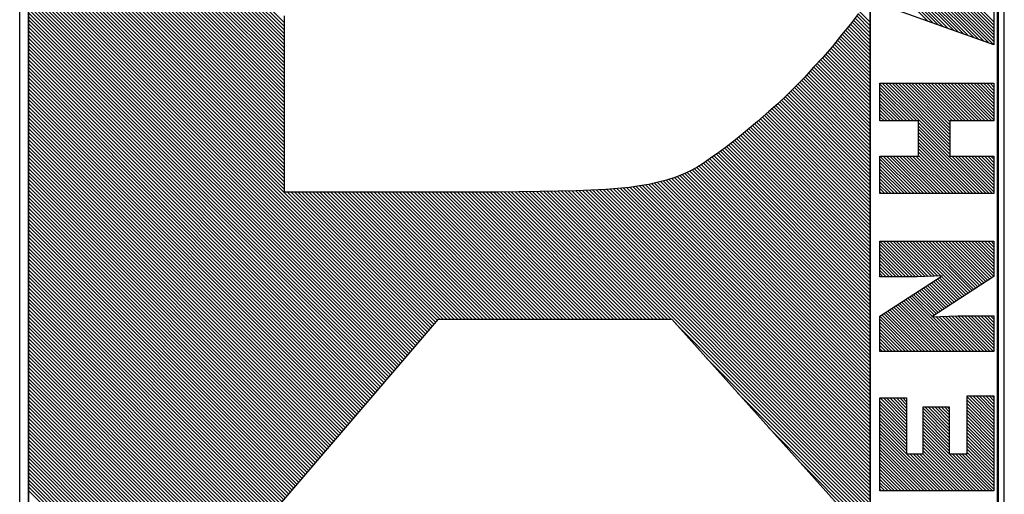
# Model space of a CAD drawing. Extents: x 183968 to 185156, y 1681451 to 1683607.
# Drawn here: x 184956 to 184996, y 1683336 to 1683355 of the extents above; entities that cross this region are included whole.
import ezdxf

# ---------------------------------------------------------------- set-up
doc = ezdxf.new("R2010")
doc.units = 0
doc.header["$MEASUREMENT"] = 0
doc.layers.get('0').update_dxf_attribs({"linetype": 'CONTINUOUS'})
doc.layers.add('SELO-P02V2', color=7, linetype='CONTINUOUS')

# ---------------------------------------------------------------- blocks, each defined once
blk = doc.blocks.new('*X5')
at = {"color": 0}
for p, q in [((14.71, 67.566), (33.714, 86.57)), ((14.71, 67.389), (33.891, 86.57)), ((14.71, 67.213), (34.067, 86.57)), ((14.71, 67.036), (34.244, 86.57)), ((14.71, 66.859), (34.421, 86.57)), ((14.71, 66.682), (34.598, 86.57)), ((14.71, 66.506), (34.774, 86.57)), ((14.71, 66.329), (34.951, 86.57)), ((14.71, 66.152), (35.128, 86.57)), ((14.71, 65.975), (35.305, 86.57)), ((14.71, 65.798), (35.482, 86.57)), ((14.71, 65.622), (35.658, 86.57)), ((14.71, 65.445), (35.835, 86.57)), ((14.71, 65.268), (36.012, 86.57)), ((14.71, 65.091), (36.189, 86.57)), ((14.71, 64.915), (36.365, 86.57)), ((14.71, 64.738), (36.542, 86.57)), ((14.71, 64.561), (36.719, 86.57)), ((14.71, 64.384), (36.896, 86.57)), ((14.71, 64.207), (37.073, 86.57)), ((14.71, 64.031), (37.249, 86.57)), ((14.71, 63.854), (37.426, 86.57)), ((14.71, 63.677), (37.603, 86.57)), ((14.71, 63.5), (37.78, 86.57)), ((14.71, 63.324), (37.956, 86.57)), ((14.71, 63.147), (38.133, 86.57)), ((14.71, 62.97), (38.31, 86.57)), ((14.71, 62.793), (38.487, 86.57)), ((14.71, 62.616), (38.664, 86.57)), ((14.71, 62.44), (38.84, 86.57)), ((14.71, 62.263), (39.017, 86.57)), ((14.71, 62.086), (39.194, 86.57)), ((14.71, 61.909), (39.371, 86.57)), ((14.71, 61.733), (39.547, 86.57)), ((14.71, 61.556), (39.724, 86.57)), ((21.024, 67.693), (39.901, 86.57)), ((21.573, 68.065), (40.078, 86.57)), ((22.121, 68.437), (40.255, 86.57)), ((22.67, 68.809), (40.431, 86.57)), ((23.219, 69.181), (40.608, 86.57)), ((23.768, 69.553), (40.785, 86.57)), ((24.316, 69.925), (40.962, 86.57)), ((24.865, 70.297), (41.138, 86.57)), ((25.414, 70.668), (41.315, 86.57)), ((25.962, 71.04), (41.492, 86.57)), ((26.511, 71.412), (41.669, 86.57)), ((27.06, 71.784), (41.845, 86.57)), ((27.608, 72.156), (42.022, 86.57)), ((28.157, 72.528), (42.199, 86.57)), ((28.706, 72.9), (42.376, 86.57)), ((29.255, 73.272), (42.553, 86.57)), ((29.803, 73.644), (42.729, 86.57)), ((30.352, 74.016), (42.906, 86.57)), ((30.901, 74.388), (43.083, 86.57)), ((31.449, 74.76), (43.26, 86.57)), ((31.998, 75.132), (43.436, 86.57)), ((32.128, 75.085), (43.613, 86.57)), ((32.223, 75.003), (43.79, 86.57)), ((32.318, 74.922), (43.967, 86.57)), ((32.414, 74.84), (44.144, 86.57)), ((32.509, 74.759), (44.32, 86.57)), ((32.604, 74.677), (44.497, 86.57)), ((32.699, 74.596), (44.674, 86.57)), ((32.795, 74.514), (44.851, 86.57)), ((32.89, 74.433), (45.027, 86.57)), ((32.985, 74.351), (45.204, 86.57)), ((33.081, 74.269), (45.381, 86.57)), ((33.176, 74.188), (45.558, 86.57)), ((33.271, 74.106), (45.735, 86.57)), ((33.366, 74.025), (45.911, 86.57)), ((33.462, 73.943), (46.088, 86.57)), ((33.557, 73.862), (46.265, 86.57)), ((33.652, 73.78), (46.442, 86.57)), ((33.747, 73.699), (46.618, 86.57)), ((33.843, 73.617), (46.795, 86.57)), ((33.938, 73.536), (46.972, 86.57)), ((34.033, 73.454), (47.149, 86.57)), ((34.128, 73.373), (47.326, 86.57)), ((34.224, 73.291), (47.502, 86.57)), ((34.319, 73.21), (47.679, 86.57)), ((34.414, 73.128), (47.856, 86.57)), ((34.509, 73.047), (48.033, 86.57)), ((34.605, 72.965), (48.209, 86.57)), ((34.7, 72.884), (48.386, 86.57)), ((34.795, 72.802), (48.563, 86.57)), ((34.89, 72.721), (48.74, 86.57)), ((34.986, 72.639), (48.917, 86.57)), ((35.081, 72.557), (49.093, 86.57)), ((35.176, 72.476), (49.27, 86.57)), ((35.271, 72.394), (49.447, 86.57)), ((35.367, 72.313), (49.624, 86.57)), ((35.462, 72.231), (49.8, 86.57)), ((35.557, 72.15), (49.977, 86.57)), ((35.652, 72.068), (50.154, 86.57)), ((35.748, 71.987), (50.331, 86.57)), ((35.843, 71.905), (50.508, 86.57)), ((35.938, 71.824), (50.684, 86.57)), ((36.033, 71.742), (50.861, 86.57)), ((36.129, 71.661), (51.038, 86.57)), ((36.224, 71.579), (51.215, 86.57)), ((36.319, 71.498), (51.391, 86.57)), ((36.414, 71.416), (51.568, 86.57)), ((36.51, 71.335), (51.745, 86.57)), ((36.605, 71.253), (51.922, 86.57)), ((36.7, 71.172), (52.099, 86.57)), ((36.795, 71.09), (52.275, 86.57)), ((36.891, 71.009), (52.452, 86.57)), ((36.986, 70.927), (52.629, 86.57)), ((37.081, 70.845), (52.806, 86.57)), ((37.176, 70.764), (52.982, 86.57)), ((37.272, 70.682), (53.159, 86.57)), ((37.367, 70.601), (53.336, 86.57)), ((37.462, 70.519), (53.513, 86.57)), ((37.557, 70.438), (53.69, 86.57)), ((37.653, 70.356), (53.866, 86.57)), ((37.748, 70.275), (54.043, 86.57)), ((37.843, 70.193), (54.22, 86.57)), ((37.938, 70.112), (54.397, 86.57)), ((38.034, 70.03), (54.573, 86.57)), ((38.129, 69.949), (54.75, 86.57)), ((38.224, 69.867), (54.927, 86.57)), ((38.319, 69.786), (55.104, 86.57)), ((38.415, 69.704), (55.281, 86.57)), ((38.51, 69.623), (55.457, 86.57)), ((38.605, 69.541), (55.634, 86.57)), ((38.7, 69.46), (55.811, 86.57)), ((38.796, 69.378), (55.988, 86.57)), ((38.891, 69.297), (56.164, 86.57)), ((38.986, 69.215), (56.341, 86.57)), ((39.081, 69.133), (56.518, 86.57)), ((39.177, 69.052), (56.695, 86.57)), ((39.272, 68.97), (56.872, 86.57)), ((39.367, 68.889), (57.048, 86.57)), ((39.462, 68.807), (57.225, 86.57)), ((39.558, 68.726), (57.402, 86.57)), ((39.653, 68.644), (57.579, 86.57)), ((39.748, 68.563), (57.755, 86.57)), ((39.843, 68.481), (57.932, 86.57)), ((39.939, 68.4), (58.109, 86.57)), ((40.034, 68.318), (58.286, 86.57)), ((40.129, 68.237), (58.463, 86.57)), ((40.224, 68.155), (58.639, 86.57)), ((40.32, 68.074), (58.816, 86.57)), ((40.415, 67.992), (58.993, 86.57)), ((40.51, 67.911), (59.17, 86.57)), ((40.605, 67.829), (59.346, 86.57)), ((40.701, 67.748), (59.523, 86.57)), ((40.796, 67.666), (59.7, 86.57)), ((40.891, 67.585), (59.877, 86.57)), ((40.987, 67.503), (60.053, 86.57)), ((41.082, 67.421), (60.23, 86.57)), ((41.177, 67.34), (60.407, 86.57)), ((41.272, 67.258), (60.584, 86.57)), ((41.368, 67.177), (60.761, 86.57)), ((48.437, 74.07), (60.937, 86.57)), ((48.614, 74.07), (61.114, 86.57)), ((48.791, 74.07), (61.291, 86.57)), ((48.968, 74.07), (61.468, 86.57)), ((49.144, 74.07), (61.644, 86.57)), ((49.321, 74.07), (61.821, 86.57)), ((49.498, 74.07), (61.998, 86.57)), ((49.675, 74.07), (62.175, 86.57)), ((49.852, 74.07), (62.352, 86.57)), ((50.028, 74.07), (62.528, 86.57)), ((50.205, 74.07), (62.705, 86.57)), ((50.382, 74.07), (62.882, 86.57)), ((50.559, 74.07), (63.059, 86.57)), ((50.735, 74.07), (63.235, 86.57)), ((50.912, 74.07), (63.412, 86.57)), ((51.089, 74.07), (63.589, 86.57)), ((51.266, 74.07), (63.766, 86.57)), ((51.443, 74.07), (63.943, 86.57)), ((51.619, 74.07), (64.119, 86.57)), ((51.796, 74.07), (64.296, 86.57)), ((51.973, 74.07), (64.473, 86.57)), ((52.15, 74.07), (64.65, 86.57)), ((52.326, 74.07), (64.826, 86.57)), ((52.503, 74.07), (65.003, 86.57)), ((52.68, 74.07), (65.18, 86.57)), ((52.857, 74.07), (65.357, 86.57)), ((53.034, 74.07), (65.534, 86.57)), ((53.21, 74.07), (65.71, 86.57)), ((53.387, 74.07), (65.887, 86.57)), ((53.564, 74.07), (66.064, 86.57)), ((53.741, 74.07), (66.241, 86.57)), ((53.917, 74.07), (66.417, 86.57)), ((54.094, 74.07), (66.594, 86.57)), ((54.271, 74.07), (66.771, 86.57)), ((54.448, 74.07), (66.948, 86.57)), ((54.625, 74.07), (67.125, 86.57)), ((54.801, 74.07), (67.301, 86.57)), ((54.978, 74.07), (67.478, 86.57)), ((55.155, 74.07), (67.655, 86.57)), ((55.332, 74.07), (67.832, 86.57)), ((55.508, 74.07), (68.008, 86.57)), ((55.685, 74.07), (68.185, 86.57)), ((55.862, 74.07), (68.362, 86.57)), ((56.039, 74.07), (68.539, 86.57)), ((56.216, 74.07), (68.716, 86.57)), ((56.392, 74.07), (68.892, 86.57)), ((56.569, 74.07), (69.069, 86.57)), ((41.463, 67.095), (48.3, 73.933)), ((41.558, 67.014), (48.3, 73.756)), ((41.653, 66.932), (48.3, 73.579)), ((41.749, 66.851), (48.3, 73.402)), ((41.844, 66.769), (48.3, 73.226)), ((41.939, 66.688), (48.3, 73.049)), ((42.034, 66.606), (48.3, 72.872)), ((42.1, 66.495), (48.3, 72.695)), ((42.1, 66.318), (48.3, 72.518)), ((42.1, 66.142), (48.3, 72.342)), ((42.1, 65.965), (48.3, 72.165)), ((42.1, 65.788), (48.3, 71.988)), ((42.1, 65.611), (48.3, 71.811)), ((42.1, 65.435), (48.3, 71.635)), ((42.1, 65.258), (48.3, 71.458)), ((42.1, 65.081), (48.3, 71.281)), ((42.1, 64.904), (48.3, 71.104)), ((42.1, 64.727), (48.3, 70.927)), ((42.1, 64.551), (48.3, 70.751)), ((42.1, 64.374), (48.3, 70.574)), ((42.1, 64.197), (48.3, 70.397)), ((42.1, 64.02), (48.3, 70.22)), ((42.1, 63.844), (48.3, 70.044)), ((42.1, 63.667), (48.3, 69.867)), ((42.1, 63.49), (48.3, 69.69)), ((42.1, 63.313), (48.3, 69.513)), ((42.1, 63.136), (48.3, 69.336)), ((42.1, 62.96), (48.3, 69.16)), ((42.1, 62.783), (48.3, 68.983)), ((42.1, 62.606), (48.3, 68.806)), ((42.1, 62.429), (48.3, 68.629)), ((42.1, 62.253), (48.3, 68.453)), ((42.1, 62.076), (48.3, 68.276)), ((42.1, 61.899), (48.3, 68.099)), ((42.1, 61.722), (48.3, 67.922)), ((42.1, 61.545), (48.3, 67.745)), ((42.1, 61.369), (48.3, 67.569)), ((42.1, 61.192), (48.3, 67.392)), ((42.1, 61.015), (48.3, 67.215)), ((42.1, 60.838), (48.3, 67.038)), ((42.1, 60.662), (48.3, 66.862)), ((42.1, 60.485), (48.3, 66.685)), ((42.1, 60.308), (48.3, 66.508)), ((42.1, 60.131), (48.3, 66.331)), ((42.1, 59.954), (48.3, 66.154)), ((42.1, 59.778), (48.3, 65.978)), ((42.1, 59.601), (48.3, 65.801)), ((42.1, 59.424), (48.3, 65.624)), ((42.1, 59.247), (48.3, 65.447)), ((42.1, 59.071), (48.3, 65.271)), ((42.1, 58.894), (48.3, 65.094)), ((42.1, 58.717), (48.3, 64.917)), ((42.1, 58.54), (48.3, 64.74)), ((42.1, 58.363), (48.3, 64.563)), ((42.1, 58.187), (48.3, 64.387)), ((42.1, 58.01), (48.3, 64.21)), ((42.1, 57.833), (48.3, 64.033)), ((42.1, 57.656), (48.3, 63.856)), ((42.1, 57.48), (48.3, 63.68)), ((42.1, 57.303), (48.303, 63.505)), ((42.1, 57.126), (48.305, 63.331)), ((42.1, 56.949), (48.308, 63.157)), ((42.1, 56.772), (48.31, 62.982)), ((42.1, 56.596), (48.313, 62.808)), ((42.1, 56.419), (48.315, 62.634)), ((42.1, 56.242), (48.318, 62.46)), ((42.1, 56.065), (48.32, 62.285)), ((42.1, 55.889), (48.323, 62.111)), ((42.1, 55.712), (48.325, 61.937)), ((42.1, 55.535), (48.328, 61.763)), ((42.1, 55.358), (48.33, 61.588)), ((32.555, 45.46), (48.336, 61.241)), ((42.1, 55.181), (48.333, 61.414)), ((32.732, 45.46), (48.339, 61.067)), ((32.909, 45.46), (48.342, 60.893)), ((33.086, 45.46), (48.345, 60.719)), ((33.262, 45.46), (48.348, 60.545)), ((33.439, 45.46), (48.351, 60.372)), ((33.616, 45.46), (48.354, 60.198)), ((33.793, 45.46), (48.357, 60.024)), ((33.97, 45.46), (48.36, 59.85)), ((34.146, 45.46), (48.368, 59.681)), ((34.323, 45.46), (48.376, 59.513)), ((34.5, 45.46), (48.384, 59.344)), ((34.677, 45.46), (48.392, 59.175)), ((34.853, 45.46), (48.4, 59.006)), ((35.03, 45.46), (48.408, 58.838)), ((35.207, 45.46), (48.416, 58.669)), ((35.384, 45.46), (48.424, 58.5)), ((35.561, 45.46), (48.433, 58.333)), ((35.737, 45.46), (48.447, 58.17)), ((35.914, 45.46), (48.462, 58.007)), ((36.091, 45.46), (48.476, 57.845)), ((36.268, 45.46), (48.49, 57.682)), ((36.444, 45.46), (48.504, 57.52)), ((36.621, 45.46), (48.518, 57.357)), ((36.798, 45.46), (48.534, 57.196)), ((36.975, 45.46), (48.559, 57.045)), ((37.151, 45.46), (48.584, 56.893)), ((37.328, 45.46), (48.61, 56.741)), ((37.505, 45.46), (48.633, 56.588)), ((37.682, 45.46), (48.656, 56.435)), ((37.859, 45.46), (48.68, 56.281)), ((38.035, 45.46), (48.714, 56.138)), ((38.212, 45.46), (48.748, 55.996)), ((38.389, 45.46), (48.782, 55.853)), ((38.566, 45.46), (48.817, 55.711)), ((38.742, 45.46), (48.852, 55.57)), ((38.919, 45.46), (48.888, 55.429)), ((32.379, 45.46), (41.894, 54.976)), ((39.096, 45.46), (48.93, 55.294)), ((39.273, 45.46), (48.973, 55.16)), ((39.45, 45.46), (49.015, 55.025)), ((39.626, 45.46), (49.064, 54.898)), ((39.803, 45.46), (49.114, 54.771)), ((39.98, 45.46), (49.164, 54.644)), ((40.157, 45.46), (49.217, 54.52)), ((40.333, 45.46), (49.27, 54.397)), ((40.51, 45.46), (49.324, 54.273)), ((40.687, 45.46), (49.385, 54.158)), ((40.864, 45.46), (49.446, 54.042)), ((41.041, 45.46), (49.508, 53.927)), ((32.202, 45.46), (40.202, 53.46)), ((41.217, 45.46), (49.576, 53.819)), ((41.394, 45.46), (49.644, 53.71)), ((41.571, 45.46), (49.713, 53.602)), ((41.748, 45.46), (49.787, 53.499)), ((41.924, 45.46), (49.861, 53.397)), ((42.101, 45.46), (49.935, 53.294)), ((42.278, 45.46), (50.008, 53.19)), ((42.455, 45.46), (50.08, 53.085)), ((42.632, 45.46), (50.151, 52.98)), ((42.808, 45.46), (50.223, 52.875)), ((42.985, 45.46), (50.298, 52.773)), ((43.162, 45.46), (50.373, 52.671)), ((43.339, 45.46), (50.449, 52.57)), ((43.515, 45.46), (50.524, 52.468)), ((43.692, 45.46), (50.6, 52.368)), ((43.869, 45.46), (50.678, 52.269)), ((44.046, 45.46), (50.756, 52.17)), ((44.223, 45.46), (50.833, 52.071)), ((44.399, 45.46), (50.911, 51.972)), ((32.025, 45.46), (38.51, 51.945)), ((44.576, 45.46), (50.992, 51.876)), ((44.753, 45.46), (51.073, 51.78)), ((44.93, 45.46), (51.155, 51.685)), ((45.106, 45.46), (51.236, 51.59)), ((45.283, 45.46), (51.318, 51.494)), ((45.46, 45.46), (51.399, 51.399)), ((45.637, 45.46), (51.479, 51.303)), ((45.814, 45.46), (51.56, 51.207)), ((45.99, 45.46), (51.641, 51.111)), ((46.167, 45.46), (51.722, 51.015)), ((46.344, 45.46), (51.803, 50.919)), ((46.521, 45.46), (51.885, 50.824)), ((46.697, 45.46), (51.967, 50.729)), ((46.874, 45.46), (52.048, 50.634)), ((47.051, 45.46), (52.13, 50.539)), ((31.848, 45.46), (36.817, 50.429)), ((47.228, 45.46), (52.211, 50.444)), ((47.405, 45.46), (52.294, 50.349)), ((47.581, 45.46), (52.377, 50.255)), ((47.758, 45.46), (52.46, 50.162)), ((47.935, 45.46), (52.543, 50.068)), ((48.112, 45.46), (52.626, 49.974)), ((48.288, 45.46), (52.712, 49.884)), ((48.465, 45.46), (52.798, 49.793)), ((48.642, 45.46), (52.885, 49.703)), ((48.819, 45.46), (52.971, 49.612)), ((48.996, 45.46), (53.058, 49.522)), ((49.172, 45.46), (53.146, 49.434)), ((49.349, 45.46), (53.235, 49.345)), ((49.526, 45.46), (53.323, 49.257)), ((49.703, 45.46), (53.411, 49.169)), ((49.879, 45.46), (53.5, 49.08)), ((31.671, 45.46), (35.125, 48.913)), ((50.056, 45.46), (53.588, 48.992)), ((50.233, 45.46), (53.676, 48.904)), ((50.41, 45.46), (53.765, 48.815)), ((50.587, 45.46), (53.853, 48.727)), ((50.763, 45.46), (53.943, 48.64)), ((50.94, 45.46), (54.036, 48.556)), ((51.117, 45.46), (54.129, 48.472)), ((51.294, 45.46), (54.223, 48.389)), ((51.47, 45.46), (54.316, 48.305)), ((51.647, 45.46), (54.409, 48.222)), ((51.824, 45.46), (54.499, 48.135)), ((52.001, 45.46), (54.589, 48.049)), ((52.178, 45.46), (54.68, 47.962)), ((52.354, 45.46), (54.77, 47.876)), ((52.531, 45.46), (54.86, 47.789)), ((52.708, 45.46), (54.954, 47.707)), ((52.885, 45.46), (55.05, 47.625)), ((53.061, 45.46), (55.145, 47.544)), ((53.238, 45.46), (55.241, 47.463)), ((53.415, 45.46), (55.336, 47.381)), ((53.592, 45.46), (55.432, 47.3)), ((53.769, 45.46), (55.53, 47.222)), ((53.945, 45.46), (55.628, 47.143)), ((54.122, 45.46), (55.726, 47.064)), ((54.299, 45.46), (55.824, 46.985)), ((54.476, 45.46), (55.922, 46.907)), ((54.652, 45.46), (56.02, 46.827)), ((54.829, 45.46), (56.116, 46.747)), ((55.006, 45.46), (56.213, 46.667)), ((55.183, 45.46), (56.309, 46.587)), ((55.359, 45.46), (56.406, 46.506)), ((55.536, 45.46), (56.502, 46.426)), ((55.713, 45.46), (56.603, 46.35)), ((55.89, 45.46), (56.705, 46.275)), ((56.067, 45.46), (56.806, 46.199)), ((56.243, 45.46), (56.907, 46.124)), ((56.42, 45.46), (57.009, 46.048)), ((56.597, 45.46), (57.111, 45.974))]:
    blk.add_line(p, q, dxfattribs=at)
blk = doc.blocks.new('*X6')
at = {"color": 0}
for p, q in [((30.82, 41.957), (34.273, 45.41)), ((30.82, 42.134), (34.096, 45.41)), ((30.82, 42.31), (33.92, 45.41)), ((30.82, 42.487), (33.743, 45.41)), ((30.82, 42.664), (33.566, 45.41)), ((30.82, 42.841), (33.389, 45.41)), ((30.82, 43.018), (33.212, 45.41)), ((30.82, 43.194), (33.036, 45.41)), ((30.82, 43.371), (32.859, 45.41)), ((30.82, 43.548), (32.682, 45.41)), ((30.82, 43.725), (32.505, 45.41)), ((30.82, 43.901), (32.329, 45.41)), ((30.82, 44.078), (32.152, 45.41)), ((30.82, 44.255), (31.975, 45.41)), ((30.82, 44.432), (31.798, 45.41)), ((30.82, 44.609), (31.621, 45.41)), ((30.82, 44.785), (31.445, 45.41)), ((30.82, 44.962), (31.268, 45.41)), ((30.82, 45.139), (31.091, 45.41)), ((30.82, 45.316), (30.914, 45.41)), ((33, 43.96), (34.45, 45.41)), ((33.177, 43.96), (34.627, 45.41)), ((33.353, 43.96), (34.803, 45.41)), ((33.53, 43.96), (34.98, 45.41)), ((33.707, 43.96), (35.157, 45.41)), ((33.884, 43.96), (35.334, 45.41)), ((34.061, 43.96), (35.511, 45.41)), ((34.237, 43.96), (35.687, 45.41)), ((34.414, 43.96), (35.85, 45.396)), ((38.37, 43.673), (40.107, 45.41)), ((38.37, 43.85), (39.93, 45.41)), ((38.37, 44.027), (39.753, 45.41)), ((38.37, 44.204), (39.576, 45.41)), ((38.37, 44.38), (39.4, 45.41)), ((38.37, 44.557), (39.223, 45.41)), ((38.37, 44.734), (39.046, 45.41)), ((38.37, 44.911), (38.869, 45.41)), ((38.37, 45.088), (38.692, 45.41)), ((38.37, 45.264), (38.516, 45.41)), ((38.37, 43.497), (40.275, 45.402)), ((42.41, 43.647), (44.173, 45.41)), ((42.41, 43.824), (43.996, 45.41)), ((42.41, 44.001), (43.819, 45.41)), ((42.41, 44.178), (43.642, 45.41)), ((42.41, 44.355), (43.465, 45.41)), ((42.41, 44.531), (43.289, 45.41)), ((42.41, 44.708), (43.112, 45.41)), ((42.41, 44.885), (42.935, 45.41)), ((42.41, 45.062), (42.758, 45.41)), ((42.41, 45.238), (42.582, 45.41)), ((42.41, 43.471), (44.34, 45.401)), ((46.91, 45.142), (47.178, 45.41)), ((46.91, 45.319), (47.001, 45.41)), ((46.91, 44.965), (47.355, 45.41)), ((46.91, 44.789), (47.531, 45.41)), ((46.91, 44.612), (47.708, 45.41)), ((46.91, 44.435), (47.885, 45.41)), ((46.91, 44.258), (48.062, 45.41)), ((46.91, 44.082), (48.238, 45.41)), ((46.91, 43.905), (48.415, 45.41)), ((46.91, 43.728), (48.592, 45.41)), ((46.91, 43.551), (48.769, 45.41)), ((46.91, 43.374), (48.94, 45.404)), ((50.84, 45.36), (50.89, 45.41)), ((50.84, 45.183), (51.067, 45.41)), ((50.84, 45.006), (51.244, 45.41)), ((50.84, 44.83), (51.42, 45.41)), ((50.84, 44.653), (51.597, 45.41)), ((50.84, 44.476), (51.774, 45.41)), ((50.84, 44.299), (51.951, 45.41)), ((50.84, 44.122), (52.128, 45.41)), ((50.84, 43.946), (52.304, 45.41)), ((50.84, 43.769), (52.481, 45.41)), ((50.84, 43.592), (52.658, 45.41)), ((50.84, 43.415), (52.835, 45.41)), ((55.942, 41.977), (59.268, 45.303)), ((56.041, 42.252), (59.199, 45.41)), ((56.139, 42.527), (59.022, 45.41)), ((56.238, 42.803), (58.845, 45.41)), ((34.591, 43.96), (35.85, 45.219)), ((34.768, 43.96), (35.85, 45.042)), ((34.944, 43.96), (35.85, 44.866)), ((38.37, 43.32), (40.345, 45.295)), ((38.37, 43.143), (40.414, 45.187)), ((38.37, 42.966), (40.484, 45.08)), ((38.37, 42.789), (40.553, 44.973)), ((38.37, 42.613), (40.623, 44.865)), ((42.414, 43.298), (44.34, 45.224)), ((42.42, 43.127), (44.34, 45.047)), ((42.426, 42.957), (44.34, 44.87)), ((46.91, 43.198), (48.94, 45.228)), ((46.91, 43.021), (48.94, 45.051)), ((46.91, 42.844), (48.94, 44.874)), ((49.221, 41.62), (52.88, 45.279)), ((49.398, 41.62), (52.88, 45.102)), ((49.575, 41.62), (52.88, 44.925)), ((55.647, 41.151), (59.408, 44.912)), ((55.746, 41.427), (59.361, 45.043)), ((55.844, 41.702), (59.315, 45.173)), ((35.121, 43.96), (35.85, 44.689)), ((35.298, 43.96), (35.85, 44.512)), ((35.475, 43.96), (35.85, 44.335)), ((38.37, 42.436), (40.692, 44.758)), ((38.37, 42.259), (40.762, 44.651)), ((38.37, 42.082), (40.831, 44.544)), ((38.37, 41.906), (40.901, 44.436)), ((38.37, 41.729), (40.97, 44.329)), ((42.432, 42.786), (44.34, 44.694)), ((42.439, 42.615), (44.34, 44.517)), ((42.445, 42.445), (44.34, 44.34)), ((46.91, 42.667), (48.94, 44.697)), ((46.91, 42.491), (48.94, 44.521)), ((46.91, 42.314), (48.94, 44.344)), ((49.752, 41.62), (52.88, 44.748)), ((49.929, 41.62), (52.88, 44.571)), ((50.105, 41.62), (52.88, 44.395)), ((30.82, 41.78), (32.83, 43.79)), ((35.651, 43.96), (35.85, 44.159)), ((35.828, 43.96), (35.85, 43.982)), ((38.37, 41.552), (41.04, 44.222)), ((38.37, 41.375), (41.109, 44.115)), ((38.37, 41.198), (41.179, 44.007)), ((38.37, 41.022), (41.248, 43.9)), ((38.37, 40.845), (41.318, 43.793)), ((41.379, 40.849), (44.34, 43.81)), ((42.451, 42.274), (44.34, 44.163)), ((42.457, 42.104), (44.34, 43.986)), ((46.91, 42.137), (48.94, 44.167)), ((46.91, 41.96), (48.94, 43.99)), ((46.91, 41.783), (48.94, 43.813)), ((50.282, 41.62), (52.88, 44.218)), ((50.459, 41.62), (52.88, 44.041)), ((50.636, 41.62), (52.88, 43.864)), ((30.82, 41.603), (32.83, 43.613)), ((30.82, 41.427), (32.83, 43.437)), ((30.82, 41.25), (32.83, 43.26)), ((40.266, 42.565), (41.387, 43.685)), ((40.336, 42.457), (41.457, 43.578)), ((40.406, 42.35), (41.526, 43.471)), ((40.475, 42.243), (41.596, 43.364)), ((40.545, 42.136), (41.665, 43.256)), ((41.449, 40.742), (44.34, 43.633)), ((41.519, 40.635), (44.34, 43.456)), ((41.588, 40.528), (44.34, 43.279)), ((46.91, 41.607), (48.94, 43.637)), ((46.91, 41.43), (48.94, 43.46)), ((46.91, 41.253), (48.977, 43.32)), ((46.91, 41.076), (49.154, 43.32)), ((46.91, 40.9), (49.33, 43.32)), ((46.91, 40.723), (49.507, 43.32)), ((46.91, 40.546), (49.684, 43.32)), ((46.91, 40.369), (49.861, 43.32)), ((46.91, 40.192), (50.038, 43.32)), ((46.91, 40.016), (50.214, 43.32)), ((46.91, 39.839), (50.391, 43.32)), ((46.91, 39.662), (50.568, 43.32)), ((49.045, 41.62), (50.745, 43.32)), ((50.812, 41.62), (52.88, 43.688)), ((50.84, 41.471), (52.88, 43.511)), ((50.84, 41.294), (52.88, 43.334)), ((55.45, 40.601), (58.069, 43.22)), ((55.549, 40.876), (58.136, 43.464)), ((30.82, 41.073), (32.83, 43.083)), ((30.82, 39.659), (34.231, 43.07)), ((30.82, 39.836), (34.054, 43.07)), ((30.82, 40.012), (33.878, 43.07)), ((30.82, 40.189), (33.701, 43.07)), ((30.82, 40.366), (33.524, 43.07)), ((30.82, 40.543), (33.347, 43.07)), ((30.82, 40.719), (33.171, 43.07)), ((30.82, 40.896), (32.994, 43.07)), ((32.988, 41.65), (34.408, 43.07)), ((33.165, 41.65), (34.585, 43.07)), ((33.341, 41.65), (34.761, 43.07)), ((33.518, 41.65), (34.938, 43.07)), ((33.695, 41.65), (35.115, 43.07)), ((33.872, 41.65), (35.292, 43.07)), ((34.049, 41.65), (35.37, 42.971)), ((34.225, 41.65), (35.37, 42.795)), ((40.614, 42.029), (41.735, 43.149)), ((40.684, 41.921), (41.804, 43.042)), ((40.753, 41.814), (41.874, 42.935)), ((40.823, 41.707), (41.943, 42.827)), ((40.893, 41.6), (42.013, 42.72)), ((41.658, 40.42), (44.34, 43.103)), ((41.727, 40.313), (44.34, 42.926)), ((41.797, 40.206), (44.34, 42.749)), ((50.84, 41.117), (52.88, 43.157)), ((50.84, 40.941), (52.88, 42.981)), ((50.84, 40.764), (52.88, 42.804)), ((55.253, 40.051), (57.934, 42.731)), ((55.352, 40.326), (58.001, 42.975)), ((34.402, 41.65), (35.37, 42.618)), ((34.579, 41.65), (35.37, 42.441)), ((34.756, 41.65), (35.37, 42.264)), ((38.37, 40.668), (40.251, 42.55)), ((38.37, 40.491), (40.258, 42.379)), ((38.37, 40.315), (40.264, 42.208)), ((40.962, 41.492), (42.082, 42.613)), ((41.032, 41.385), (42.152, 42.505)), ((41.101, 41.278), (42.221, 42.398)), ((41.171, 41.171), (42.291, 42.291)), ((41.24, 41.064), (42.36, 42.184)), ((41.866, 40.099), (44.34, 42.572)), ((41.936, 39.991), (44.34, 42.395)), ((42.006, 39.884), (44.34, 42.219)), ((50.84, 40.587), (52.88, 42.627)), ((50.84, 40.41), (52.88, 42.45)), ((50.84, 40.233), (52.88, 42.273)), ((55.057, 39.5), (57.799, 42.243)), ((55.155, 39.776), (57.867, 42.487)), ((34.932, 41.65), (35.37, 42.088)), ((35.109, 41.65), (35.37, 41.911)), ((35.286, 41.65), (35.37, 41.734)), ((38.37, 40.138), (40.27, 42.037)), ((38.37, 39.961), (40.276, 41.867)), ((38.37, 39.784), (40.282, 41.696)), ((41.31, 40.956), (42.43, 42.076)), ((42.075, 39.777), (44.34, 42.042)), ((42.145, 39.67), (44.34, 41.865)), ((42.214, 39.563), (44.34, 41.688)), ((50.84, 40.057), (52.88, 42.097)), ((50.84, 39.88), (52.88, 41.92)), ((50.84, 39.703), (52.88, 41.743)), ((54.963, 39.23), (57.732, 41.999)), ((55.14, 39.23), (57.664, 41.755)), ((30.82, 39.482), (32.83, 41.492)), ((30.82, 39.305), (32.83, 41.315)), ((30.921, 39.23), (32.83, 41.139)), ((38.37, 39.607), (40.288, 41.525)), ((38.37, 39.431), (40.294, 41.355)), ((38.37, 39.254), (40.3, 41.184)), ((42.284, 39.455), (44.34, 41.512)), ((42.353, 39.348), (44.34, 41.335)), ((42.423, 39.241), (44.34, 41.158)), ((46.91, 39.485), (48.94, 41.515)), ((46.91, 39.309), (48.94, 41.339)), ((47.008, 39.23), (48.94, 41.162)), ((50.84, 39.526), (52.88, 41.566)), ((50.84, 39.35), (52.88, 41.39)), ((50.897, 39.23), (52.88, 41.213)), ((55.317, 39.23), (57.597, 41.51)), ((55.493, 39.23), (57.603, 41.34)), ((55.67, 39.23), (57.78, 41.34)), ((55.847, 39.23), (57.957, 41.34)), ((56.024, 39.23), (58.134, 41.34)), ((56.201, 39.23), (58.311, 41.34)), ((31.098, 39.23), (32.83, 40.962)), ((31.275, 39.23), (32.83, 40.785)), ((31.452, 39.23), (32.902, 40.68)), ((31.629, 39.23), (33.079, 40.68)), ((31.805, 39.23), (33.255, 40.68)), ((31.982, 39.23), (33.432, 40.68)), ((32.159, 39.23), (33.609, 40.68)), ((32.336, 39.23), (33.786, 40.68)), ((32.512, 39.23), (33.962, 40.68)), ((32.689, 39.23), (34.139, 40.68)), ((32.866, 39.23), (34.316, 40.68)), ((33.043, 39.23), (34.493, 40.68)), ((33.22, 39.23), (34.67, 40.68)), ((33.396, 39.23), (34.846, 40.68)), ((33.573, 39.23), (35.023, 40.68)), ((33.75, 39.23), (35.2, 40.68)), ((33.927, 39.23), (35.377, 40.68)), ((34.103, 39.23), (35.553, 40.68)), ((34.28, 39.23), (35.73, 40.68)), ((34.457, 39.23), (35.907, 40.68)), ((34.634, 39.23), (35.96, 40.556)), ((38.523, 39.23), (40.3, 41.007)), ((38.7, 39.23), (40.3, 40.83)), ((38.876, 39.23), (40.3, 40.654)), ((42.589, 39.23), (44.34, 40.981)), ((42.766, 39.23), (44.34, 40.804)), ((42.942, 39.23), (44.34, 40.628)), ((47.185, 39.23), (48.94, 40.985)), ((47.362, 39.23), (48.94, 40.808)), ((47.539, 39.23), (48.94, 40.631)), ((51.074, 39.23), (52.88, 41.036)), ((51.251, 39.23), (52.88, 40.859)), ((51.428, 39.23), (52.88, 40.682)), ((51.604, 39.23), (52.88, 40.506)), ((34.811, 39.23), (35.96, 40.379)), ((34.987, 39.23), (35.96, 40.203)), ((35.164, 39.23), (35.96, 40.026)), ((39.053, 39.23), (40.3, 40.477)), ((39.23, 39.23), (40.3, 40.3)), ((39.407, 39.23), (40.3, 40.123)), ((43.119, 39.23), (44.34, 40.451)), ((43.296, 39.23), (44.34, 40.274)), ((43.473, 39.23), (44.34, 40.097)), ((47.715, 39.23), (48.94, 40.455)), ((47.892, 39.23), (48.94, 40.278)), ((48.069, 39.23), (48.94, 40.101)), ((51.781, 39.23), (52.88, 40.329)), ((51.958, 39.23), (52.88, 40.152)), ((52.135, 39.23), (52.88, 39.975)), ((35.341, 39.23), (35.96, 39.849)), ((35.518, 39.23), (35.96, 39.672)), ((35.694, 39.23), (35.96, 39.496)), ((39.584, 39.23), (40.3, 39.946)), ((39.76, 39.23), (40.3, 39.77)), ((39.937, 39.23), (40.3, 39.593)), ((43.649, 39.23), (44.34, 39.921)), ((43.826, 39.23), (44.34, 39.744)), ((44.003, 39.23), (44.34, 39.567)), ((48.246, 39.23), (48.94, 39.924)), ((48.422, 39.23), (48.94, 39.748)), ((48.599, 39.23), (48.94, 39.571)), ((52.311, 39.23), (52.88, 39.799)), ((52.488, 39.23), (52.88, 39.622)), ((52.665, 39.23), (52.88, 39.445)), ((35.871, 39.23), (35.96, 39.319)), ((40.114, 39.23), (40.3, 39.416)), ((40.291, 39.23), (40.3, 39.239)), ((44.18, 39.23), (44.34, 39.39)), ((48.776, 39.23), (48.94, 39.394)), ((52.842, 39.23), (52.88, 39.268))]:
    blk.add_line(p, q, dxfattribs=at)

msp = doc.modelspace()

# ---------------------------------------------------------------- linework, layer by layer
at = {"layer": 'SELO-P02V2'}
for p, q in [((184955.9922, 1683241.243), (184955.9922, 1683539.243)), ((184995.9922, 1683241.243), (184995.9922, 1683539.243)), ((184956.3525, 1683241.9533), (184956.3525, 1683376.5819)), ((184995.7504, 1683241.9533), (184995.7504, 1683376.5819))]:
    msp.add_line(p, q, dxfattribs=at)
at = {"layer": 'SELO-P02V2', "color": 7, "linetype": 'CONTINUOUS'}
for points in [[(184990.5469, 1683376.1749), (184990.5469, 1683242.3954), (184956.3598, 1683242.3954), (184956.3598, 1683376.1749), (184990.5469, 1683376.1749)], [(184990.5469, 1683242.3954), (184990.5469, 1683376.1583), (184995.7028, 1683376.1583), (184995.7028, 1683242.3954), (184990.5469, 1683242.3954)]]:
    msp.add_lwpolyline(points, dxfattribs=at)
at = {"layer": 'SELO-P02V2', "color": 15, "linetype": 'CONTINUOUS'}
for points, elevation in [([(184990.9348, 1683355.7771), (184990.9348, 1683357.3232), (184995.573, 1683358.9818), (184995.573, 1683357.4733), (184994.9576, 1683357.2857), (184994.9576, 1683355.7771), (184995.573, 1683355.6045), (184995.573, 1683354.1185), (184990.9348, 1683355.7771)], 1.501), ([(184990.9348, 1683348.0768), (184990.9348, 1683349.6003), (184992.5034, 1683349.6003), (184992.5034, 1683351.0263), (184990.9348, 1683351.0263), (184990.9348, 1683352.5574), (184995.573, 1683352.5574), (184995.573, 1683351.0263), (184993.7793, 1683351.0263), (184993.7793, 1683349.6003), (184995.573, 1683349.6003), (184995.573, 1683348.0768), (184990.9348, 1683348.0768)], 1.501), ([(184990.9348, 1683341.6674), (184990.9348, 1683343.0933), (184993.4715, 1683344.737), (184992.4433, 1683344.6995), (184990.9348, 1683344.6995), (184990.9348, 1683346.148), (184995.573, 1683346.148), (184995.573, 1683344.7145), (184993.0513, 1683343.0783), (184994.102, 1683343.1159), (184995.573, 1683343.1159), (184995.573, 1683341.6674), (184990.9348, 1683341.6674)], 1.501), ([(184990.9348, 1683336.0009), (184990.9348, 1683339.776), (184992.023, 1683339.776), (184992.023, 1683337.5095), (184992.691, 1683337.5095), (184992.691, 1683339.4158), (184993.7567, 1683339.4158), (184993.7567, 1683337.5095), (184994.4847, 1683337.5095), (184994.4847, 1683339.8586), (184995.573, 1683339.8586), (184995.573, 1683336.0009), (184990.9348, 1683336.0009)], 0.7505)]:
    msp.add_lwpolyline(points, dxfattribs=dict(at, elevation=elevation))
at = {"layer": 'SELO-P02V2', "color": 7, "linetype": 'CONTINUOUS', "elevation": 1.6632}
for points in [[(184990.0645, 1683355.3849), (184989.7485, 1683354.9608), (184989.3826, 1683354.5201), (184989.0084, 1683354.0544), (184988.6259, 1683353.6053), (184988.2433, 1683353.2061), (184987.8858, 1683352.807), (184987.5032, 1683352.4244), (184987.1456, 1683352.0668), (184986.788, 1683351.7259), (184986.4305, 1683351.4099), (184985.9648, 1683351.0107), (184985.5406, 1683350.6531), (184985.1415, 1683350.3122), (184984.7589, 1683350.0128), (184984.4014, 1683349.7467), (184984.0604, 1683349.5138), (184983.761, 1683349.2976), (184983.4949, 1683349.1313), (184983.2122, 1683348.9816), (184982.9211, 1683348.8569), (184982.6051, 1683348.7321), (184982.2641, 1683348.624), (184981.9315, 1683348.5409), (184981.549, 1683348.4494), (184981.1664, 1683348.3912), (184980.7673, 1683348.3246), (184979.8109, 1683348.2415), (184978.5885, 1683348.1833), (184977.1332, 1683348.1583), (184975.3951, 1683348.1334), (184966.7548, 1683348.1334), (184966.7548, 1683355.3018)], [(184965.8484, 1683334.6116), (184973.0084, 1683342.9774), (184982.4804, 1683342.9774), (184991.1789, 1683333.2644)]]:
    msp.add_lwpolyline(points, dxfattribs=at)

# ---------------------------------------------------------------- block references
at = {"layer": 'SELO-P02V2', "color": 9, "xscale": 0.8316000000000002, "yscale": 0.8316000000000002, "zscale": 0.8316000000000002, "rotation": 90.00000000000024}
msp.add_blockref('*X5', (185028.3514, 1683307.9671, -4), dxfattribs=at)
at = {"layer": 'SELO-P02V2', "color": 15, "xscale": 0.7505190000000002, "yscale": 0.7505190000000002, "zscale": 0.7505190000000002, "rotation": 90.00000000000024}
msp.add_blockref('*X6', (185025.0159, 1683312.8699, 0.7505), dxfattribs=at)

doc.saveas('drawing.dxf')
